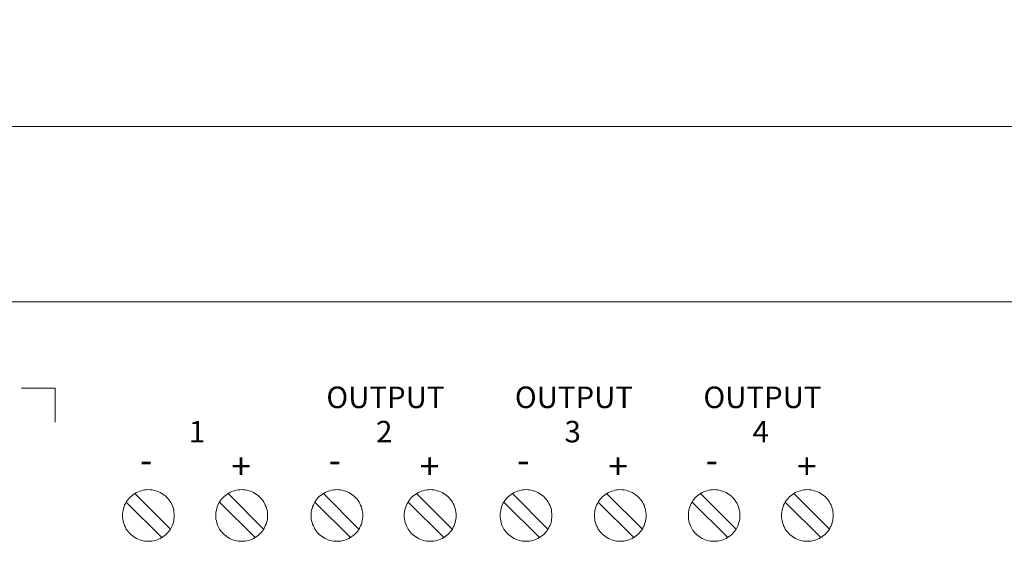
# Model space of a CAD drawing. Units: inches. Extents: x 0.31 to 2.06, y 0.2 to 1.87.
# Drawn here: x 0.93 to 1.33, y 0.6 to 0.81 of the extents above; entities that cross this region are included whole.
import ezdxf

# ---------------------------------------------------------------- set-up
doc = ezdxf.new("R2010")
doc.units = ezdxf.units.IN
doc.header["$MEASUREMENT"] = 0
doc.layers.add('Layer 1', color=7, linetype='Continuous', lineweight=0)

# ---------------------------------------------------------------- blocks, each defined once
blk = doc.blocks.new('Block_1')
at = {"layer": 'Layer 1'}
blk.add_lwpolyline([(0.69975, 1.30025), (1.47023, 1.30025), (1.47023, 0.69434), (0.69975, 0.69434)], close=True, dxfattribs=at)
at = {"layer": 'Layer 1', "color": 18, "lineweight": 0, "true_color": 0x000000}
blk.add_open_spline([(0.81084, 0.76424), (0.81084, 0.76424), (1.3712, 0.76424), (1.3712, 0.76424)], degree=3, dxfattribs=at)
blk = doc.blocks.new('Block_0')
at = {"layer": 'Layer 1'}
blk.add_blockref('Block_1', (0, 0), dxfattribs=at)

msp = doc.modelspace()

# ---------------------------------------------------------------- linework, layer by layer
at = {"layer": 'Layer 1', "color": 18, "lineweight": 9, "true_color": 0x010101}
for p, q in [((0.93518, 0.65993), (0.9486, 0.65993)), ((0.9486, 0.64639), (0.9486, 0.65993)), ((0.99459, 0.60365), (0.98043, 0.61788)), ((1.03178, 0.60365), (1.01762, 0.61788)), ((1.06978, 0.60365), (1.05562, 0.61788)), ((1.10697, 0.60365), (1.09281, 0.61788)), ((1.1452, 0.60365), (1.13104, 0.61788)), ((1.18283, 0.60365), (1.1686, 0.61788)), ((1.22025, 0.60365), (1.20601, 0.61788)), ((1.25744, 0.60365), (1.2432, 0.61788)), ((0.99123, 0.60029), (0.977, 0.61443)), ((1.02842, 0.60029), (1.01419, 0.61443)), ((1.06643, 0.60029), (1.0522, 0.61443)), ((1.10362, 0.60029), (1.08938, 0.61443)), ((1.14185, 0.60029), (1.12761, 0.61443)), ((1.17948, 0.60029), (1.16518, 0.61443)), ((1.2169, 0.60029), (1.20266, 0.61443)), ((1.25408, 0.60029), (1.23985, 0.61443))]:
    msp.add_line(p, q, dxfattribs=at)
for points in [[(0.99615, 0.60908), (0.99609, 0.60984), (0.99599, 0.6105), (0.99593, 0.61117), (0.99578, 0.61193), (0.99556, 0.61259), (0.99527, 0.61317), (0.99498, 0.61385), (0.99466, 0.61443), (0.99422, 0.61503), (0.99385, 0.61564), (0.99332, 0.61614), (0.99287, 0.61662), (0.99236, 0.61713), (0.99176, 0.6175), (0.99116, 0.61788), (0.99057, 0.61825), (0.9899, 0.61854), (0.98929, 0.61884), (0.98863, 0.61899), (0.98788, 0.61919), (0.98721, 0.61928), (0.98653, 0.61937), (0.98579, 0.61944), (0.98511, 0.61937), (0.98438, 0.61928), (0.9837, 0.61919), (0.98303, 0.61899), (0.98236, 0.61884), (0.9817, 0.61854), (0.98109, 0.61825), (0.98043, 0.61788), (0.97983, 0.6175), (0.97931, 0.61713), (0.97879, 0.61662), (0.97826, 0.61614), (0.97782, 0.61564), (0.97737, 0.61503), (0.977, 0.61443), (0.97662, 0.61385), (0.97632, 0.61317), (0.9761, 0.61259), (0.97588, 0.61193), (0.97573, 0.61117), (0.97559, 0.6105), (0.9755, 0.60984), (0.9755, 0.60908), (0.9755, 0.60841), (0.97559, 0.60768), (0.97573, 0.607), (0.97588, 0.60634), (0.9761, 0.60566), (0.97632, 0.60498), (0.97662, 0.6044), (0.977, 0.60372), (0.97737, 0.60312), (0.97782, 0.60261), (0.97826, 0.60209), (0.97879, 0.60156), (0.97931, 0.60113), (0.97983, 0.60067), (0.98043, 0.60029), (0.98109, 0.59995), (0.9817, 0.59962), (0.98236, 0.59941), (0.98303, 0.59918), (0.9837, 0.59903), (0.98438, 0.59889), (0.98511, 0.59881), (0.98579, 0.59881), (0.98653, 0.59881), (0.98721, 0.59889), (0.98788, 0.59903), (0.98863, 0.59918), (0.98929, 0.59941), (0.9899, 0.59962), (0.99057, 0.59995), (0.99116, 0.60029), (0.99176, 0.60067), (0.99236, 0.60113), (0.99287, 0.60156), (0.99332, 0.60209), (0.99385, 0.60261), (0.99422, 0.60312), (0.99466, 0.60372), (0.99498, 0.6044), (0.99527, 0.60498), (0.99556, 0.60566), (0.99578, 0.60634), (0.99593, 0.607), (0.99599, 0.60768), (0.99609, 0.60841), (0.99615, 0.60908)], [(1.03333, 0.60908), (1.03326, 0.60984), (1.03326, 0.6105), (1.03312, 0.61117), (1.03297, 0.61193), (1.03275, 0.61259), (1.03245, 0.61317), (1.03215, 0.61385), (1.03185, 0.61443), (1.0314, 0.61503), (1.03103, 0.61564), (1.03058, 0.61614), (1.03006, 0.61662), (1.02954, 0.61713), (1.02894, 0.6175), (1.02835, 0.61788), (1.02776, 0.61825), (1.02716, 0.61854), (1.02649, 0.61884), (1.02581, 0.61899), (1.02514, 0.61919), (1.0244, 0.61928), (1.02372, 0.61937), (1.02299, 0.61944), (1.02231, 0.61937), (1.02163, 0.61928), (1.0209, 0.61919), (1.02022, 0.61899), (1.01954, 0.61884), (1.01889, 0.61854), (1.01828, 0.61825), (1.01762, 0.61788), (1.0171, 0.6175), (1.0165, 0.61713), (1.01598, 0.61662), (1.01546, 0.61614), (1.01501, 0.61564), (1.01455, 0.61503), (1.01419, 0.61443), (1.01381, 0.61385), (1.01352, 0.61317), (1.01329, 0.61259), (1.01307, 0.61193), (1.01292, 0.61117), (1.01277, 0.6105), (1.0127, 0.60984), (1.0127, 0.60908), (1.0127, 0.60841), (1.01277, 0.60768), (1.01292, 0.607), (1.01307, 0.60634), (1.01329, 0.60566), (1.01352, 0.60498), (1.01381, 0.6044), (1.01419, 0.60372), (1.01455, 0.60312), (1.01501, 0.60261), (1.01546, 0.60209), (1.01598, 0.60156), (1.0165, 0.60113), (1.0171, 0.60067), (1.01762, 0.60029), (1.01828, 0.59995), (1.01889, 0.59962), (1.01954, 0.59941), (1.02022, 0.59918), (1.0209, 0.59903), (1.02163, 0.59889), (1.02231, 0.59881), (1.02299, 0.59881), (1.02372, 0.59881), (1.0244, 0.59889), (1.02514, 0.59903), (1.02581, 0.59918), (1.02649, 0.59941), (1.02716, 0.59962), (1.02776, 0.59995), (1.02835, 0.60029), (1.02894, 0.60067), (1.02954, 0.60113), (1.03006, 0.60156), (1.03058, 0.60209), (1.03103, 0.60261), (1.0314, 0.60312), (1.03185, 0.60372), (1.03215, 0.6044), (1.03245, 0.60498), (1.03275, 0.60566), (1.03297, 0.60634), (1.03312, 0.607), (1.03326, 0.60768), (1.03326, 0.60841), (1.03333, 0.60908)], [(1.07136, 0.60908), (1.07136, 0.60984), (1.07127, 0.6105), (1.07113, 0.61117), (1.07097, 0.61193), (1.07075, 0.61259), (1.07046, 0.61317), (1.07016, 0.61385), (1.06986, 0.61443), (1.06948, 0.61503), (1.06904, 0.61564), (1.0686, 0.61614), (1.06807, 0.61662), (1.06755, 0.61713), (1.06695, 0.6175), (1.06636, 0.61788), (1.06576, 0.61825), (1.06517, 0.61854), (1.06449, 0.61884), (1.06382, 0.61899), (1.06315, 0.61919), (1.06241, 0.61928), (1.06173, 0.61937), (1.06107, 0.61944), (1.06032, 0.61937), (1.05964, 0.61928), (1.05891, 0.61919), (1.05823, 0.61899), (1.05757, 0.61884), (1.05688, 0.61854), (1.0563, 0.61825), (1.0557, 0.61788), (1.0551, 0.6175), (1.0545, 0.61713), (1.05397, 0.61662), (1.05346, 0.61614), (1.05301, 0.61564), (1.05257, 0.61503), (1.0522, 0.61443), (1.0519, 0.61385), (1.0516, 0.61317), (1.05131, 0.61259), (1.05108, 0.61193), (1.05092, 0.61117), (1.05078, 0.6105), (1.05071, 0.60984), (1.05071, 0.60908), (1.05071, 0.60841), (1.05078, 0.60768), (1.05092, 0.607), (1.05108, 0.60634), (1.05131, 0.60566), (1.0516, 0.60498), (1.0519, 0.6044), (1.0522, 0.60372), (1.05257, 0.60312), (1.05301, 0.60261), (1.05346, 0.60209), (1.05397, 0.60156), (1.0545, 0.60113), (1.0551, 0.60067), (1.0557, 0.60029), (1.0563, 0.59995), (1.05688, 0.59962), (1.05757, 0.59941), (1.05823, 0.59918), (1.05891, 0.59903), (1.05964, 0.59889), (1.06032, 0.59881), (1.06107, 0.59881), (1.06173, 0.59881), (1.06241, 0.59889), (1.06315, 0.59903), (1.06382, 0.59918), (1.06449, 0.59941), (1.06517, 0.59962), (1.06576, 0.59995), (1.06636, 0.60029), (1.06695, 0.60067), (1.06755, 0.60113), (1.06807, 0.60156), (1.0686, 0.60209), (1.06904, 0.60261), (1.06948, 0.60312), (1.06986, 0.60372), (1.07016, 0.6044), (1.07046, 0.60498), (1.07075, 0.60566), (1.07097, 0.60634), (1.07113, 0.607), (1.07127, 0.60768), (1.07136, 0.60841), (1.07136, 0.60908)], [(1.10854, 0.60908), (1.10854, 0.60984), (1.10847, 0.6105), (1.10832, 0.61117), (1.10817, 0.61193), (1.10793, 0.61259), (1.10771, 0.61317), (1.10742, 0.61385), (1.10705, 0.61443), (1.10667, 0.61503), (1.10623, 0.61564), (1.10578, 0.61614), (1.10527, 0.61662), (1.10474, 0.61713), (1.10414, 0.6175), (1.10362, 0.61788), (1.10295, 0.61825), (1.10236, 0.61854), (1.10167, 0.61884), (1.10101, 0.61899), (1.10034, 0.61919), (1.0996, 0.61928), (1.09892, 0.61937), (1.09826, 0.61944), (1.09751, 0.61937), (1.09684, 0.61928), (1.09609, 0.61919), (1.09541, 0.61899), (1.09475, 0.61884), (1.09408, 0.61854), (1.09349, 0.61825), (1.0929, 0.61788), (1.09229, 0.6175), (1.0917, 0.61713), (1.09117, 0.61662), (1.09064, 0.61614), (1.09021, 0.61564), (1.08983, 0.61503), (1.08938, 0.61443), (1.08909, 0.61385), (1.08879, 0.61317), (1.08849, 0.61259), (1.08826, 0.61193), (1.08812, 0.61117), (1.08797, 0.6105), (1.08789, 0.60984), (1.08789, 0.60908), (1.08789, 0.60841), (1.08797, 0.60768), (1.08812, 0.607), (1.08826, 0.60634), (1.08849, 0.60566), (1.08879, 0.60498), (1.08909, 0.6044), (1.08938, 0.60372), (1.08983, 0.60312), (1.09021, 0.60261), (1.09064, 0.60209), (1.09117, 0.60156), (1.0917, 0.60113), (1.09229, 0.60067), (1.0929, 0.60029), (1.09349, 0.59995), (1.09408, 0.59962), (1.09475, 0.59941), (1.09541, 0.59918), (1.09609, 0.59903), (1.09684, 0.59889), (1.09751, 0.59881), (1.09826, 0.59881), (1.09892, 0.59881), (1.0996, 0.59889), (1.10034, 0.59903), (1.10101, 0.59918), (1.10167, 0.59941), (1.10236, 0.59962), (1.10295, 0.59995), (1.10362, 0.60029), (1.10414, 0.60067), (1.10474, 0.60113), (1.10527, 0.60156), (1.10578, 0.60209), (1.10623, 0.60261), (1.10667, 0.60312), (1.10705, 0.60372), (1.10742, 0.6044), (1.10771, 0.60498), (1.10793, 0.60566), (1.10817, 0.60634), (1.10832, 0.607), (1.10847, 0.60768), (1.10854, 0.60841), (1.10854, 0.60908)], [(1.14676, 0.60908), (1.14669, 0.60984), (1.14662, 0.6105), (1.14655, 0.61117), (1.1464, 0.61193), (1.14617, 0.61259), (1.14587, 0.61317), (1.14557, 0.61385), (1.14528, 0.61443), (1.14484, 0.61503), (1.14446, 0.61564), (1.14394, 0.61614), (1.14348, 0.61662), (1.14297, 0.61713), (1.14237, 0.6175), (1.14178, 0.61788), (1.14118, 0.61825), (1.1405, 0.61854), (1.13991, 0.61884), (1.13924, 0.61899), (1.13849, 0.61919), (1.13782, 0.61928), (1.13716, 0.61937), (1.13641, 0.61944), (1.13573, 0.61937), (1.13498, 0.61928), (1.13432, 0.61919), (1.13366, 0.61899), (1.13298, 0.61884), (1.13231, 0.61854), (1.13171, 0.61825), (1.13104, 0.61788), (1.13045, 0.6175), (1.12993, 0.61713), (1.1294, 0.61662), (1.12889, 0.61614), (1.12843, 0.61564), (1.12799, 0.61503), (1.12761, 0.61443), (1.12724, 0.61385), (1.12694, 0.61317), (1.12672, 0.61259), (1.12649, 0.61193), (1.12634, 0.61117), (1.1262, 0.6105), (1.12613, 0.60984), (1.12613, 0.60908), (1.12613, 0.60841), (1.1262, 0.60768), (1.12634, 0.607), (1.12649, 0.60634), (1.12672, 0.60566), (1.12694, 0.60498), (1.12724, 0.6044), (1.12761, 0.60372), (1.12799, 0.60312), (1.12843, 0.60261), (1.12889, 0.60209), (1.1294, 0.60156), (1.12993, 0.60113), (1.13045, 0.60067), (1.13104, 0.60029), (1.13171, 0.59995), (1.13231, 0.59962), (1.13298, 0.59941), (1.13366, 0.59918), (1.13432, 0.59903), (1.13498, 0.59889), (1.13573, 0.59881), (1.13641, 0.59881), (1.13716, 0.59881), (1.13782, 0.59889), (1.13849, 0.59903), (1.13924, 0.59918), (1.13991, 0.59941), (1.1405, 0.59962), (1.14118, 0.59995), (1.14178, 0.60029), (1.14237, 0.60067), (1.14297, 0.60113), (1.14348, 0.60156), (1.14394, 0.60209), (1.14446, 0.60261), (1.14484, 0.60312), (1.14528, 0.60372), (1.14557, 0.6044), (1.14587, 0.60498), (1.14617, 0.60566), (1.1464, 0.60634), (1.14655, 0.607), (1.14662, 0.60768), (1.14669, 0.60841), (1.14676, 0.60908)], [(1.18433, 0.60908), (1.18433, 0.60984), (1.18426, 0.6105), (1.18411, 0.61117), (1.18395, 0.61193), (1.18374, 0.61259), (1.18351, 0.61317), (1.18322, 0.61385), (1.18283, 0.61443), (1.18247, 0.61503), (1.18202, 0.61564), (1.18157, 0.61614), (1.18105, 0.61662), (1.18053, 0.61713), (1.18001, 0.6175), (1.17941, 0.61788), (1.17881, 0.61825), (1.17815, 0.61854), (1.17748, 0.61884), (1.1768, 0.61899), (1.17613, 0.61919), (1.17546, 0.61928), (1.17471, 0.61937), (1.17405, 0.61944), (1.1733, 0.61937), (1.17263, 0.61928), (1.17196, 0.61919), (1.17129, 0.61899), (1.17062, 0.61884), (1.16995, 0.61854), (1.16927, 0.61825), (1.16868, 0.61788), (1.16808, 0.6175), (1.16756, 0.61713), (1.16697, 0.61662), (1.16652, 0.61614), (1.16607, 0.61564), (1.16563, 0.61503), (1.16525, 0.61443), (1.16488, 0.61385), (1.16458, 0.61317), (1.16428, 0.61259), (1.16413, 0.61193), (1.16391, 0.61117), (1.16383, 0.6105), (1.16376, 0.60984), (1.16369, 0.60908), (1.16376, 0.60841), (1.16383, 0.60768), (1.16391, 0.607), (1.16413, 0.60634), (1.16428, 0.60566), (1.16458, 0.60498), (1.16488, 0.6044), (1.16525, 0.60372), (1.16563, 0.60312), (1.16607, 0.60261), (1.16652, 0.60209), (1.16697, 0.60156), (1.16756, 0.60113), (1.16808, 0.60067), (1.16868, 0.60029), (1.16927, 0.59995), (1.16995, 0.59962), (1.17062, 0.59941), (1.17129, 0.59918), (1.17196, 0.59903), (1.17263, 0.59889), (1.1733, 0.59881), (1.17405, 0.59881), (1.17471, 0.59881), (1.17546, 0.59889), (1.17613, 0.59903), (1.1768, 0.59918), (1.17748, 0.59941), (1.17815, 0.59962), (1.17881, 0.59995), (1.17941, 0.60029), (1.18001, 0.60067), (1.18053, 0.60113), (1.18105, 0.60156), (1.18157, 0.60209), (1.18202, 0.60261), (1.18247, 0.60312), (1.18283, 0.60372), (1.18322, 0.6044), (1.18351, 0.60498), (1.18374, 0.60566), (1.18395, 0.60634), (1.18411, 0.607), (1.18426, 0.60768), (1.18433, 0.60841), (1.18433, 0.60908)], [(1.22173, 0.60908), (1.22173, 0.60984), (1.22167, 0.6105), (1.22159, 0.61117), (1.22137, 0.61193), (1.22114, 0.61259), (1.22093, 0.61317), (1.22062, 0.61385), (1.22025, 0.61443), (1.21987, 0.61503), (1.21944, 0.61564), (1.21898, 0.61614), (1.21853, 0.61662), (1.21794, 0.61713), (1.21742, 0.6175), (1.21682, 0.61788), (1.21623, 0.61825), (1.21555, 0.61854), (1.21488, 0.61884), (1.21421, 0.61899), (1.21354, 0.61919), (1.21288, 0.61928), (1.21213, 0.61937), (1.21145, 0.61944), (1.21078, 0.61937), (1.21005, 0.61928), (1.20937, 0.61919), (1.20869, 0.61899), (1.20803, 0.61884), (1.20735, 0.61854), (1.20668, 0.61825), (1.20608, 0.61788), (1.2055, 0.6175), (1.20496, 0.61713), (1.20445, 0.61662), (1.20393, 0.61614), (1.20348, 0.61564), (1.20303, 0.61503), (1.20266, 0.61443), (1.2023, 0.61385), (1.202, 0.61317), (1.20177, 0.61259), (1.20154, 0.61193), (1.20132, 0.61117), (1.20125, 0.6105), (1.20118, 0.60984), (1.20118, 0.60908), (1.20118, 0.60841), (1.20125, 0.60768), (1.20132, 0.607), (1.20154, 0.60634), (1.20177, 0.60566), (1.202, 0.60498), (1.2023, 0.6044), (1.20266, 0.60372), (1.20303, 0.60312), (1.20348, 0.60261), (1.20393, 0.60209), (1.20445, 0.60156), (1.20496, 0.60113), (1.2055, 0.60067), (1.20608, 0.60029), (1.20668, 0.59995), (1.20735, 0.59962), (1.20803, 0.59941), (1.20869, 0.59918), (1.20937, 0.59903), (1.21005, 0.59889), (1.21078, 0.59881), (1.21145, 0.59881), (1.21213, 0.59881), (1.21288, 0.59889), (1.21354, 0.59903), (1.21421, 0.59918), (1.21488, 0.59941), (1.21555, 0.59962), (1.21623, 0.59995), (1.21682, 0.60029), (1.21742, 0.60067), (1.21794, 0.60113), (1.21853, 0.60156), (1.21898, 0.60209), (1.21944, 0.60261), (1.21987, 0.60312), (1.22025, 0.60372), (1.22062, 0.6044), (1.22093, 0.60498), (1.22114, 0.60566), (1.22137, 0.60634), (1.22159, 0.607), (1.22167, 0.60768), (1.22173, 0.60841), (1.22173, 0.60908)], [(1.25901, 0.60908), (1.25893, 0.60984), (1.25886, 0.6105), (1.25878, 0.61117), (1.25855, 0.61193), (1.2584, 0.61259), (1.2581, 0.61317), (1.25781, 0.61385), (1.25744, 0.61443), (1.25707, 0.61503), (1.25662, 0.61564), (1.25616, 0.61614), (1.25572, 0.61662), (1.25513, 0.61713), (1.2546, 0.6175), (1.25402, 0.61788), (1.25341, 0.61825), (1.25274, 0.61854), (1.25208, 0.61884), (1.2514, 0.61899), (1.25073, 0.61919), (1.25007, 0.61928), (1.24939, 0.61937), (1.24864, 0.61944), (1.24797, 0.61937), (1.24723, 0.61928), (1.24656, 0.61919), (1.24588, 0.61899), (1.24521, 0.61884), (1.24455, 0.61854), (1.24387, 0.61825), (1.24327, 0.61788), (1.24268, 0.6175), (1.24216, 0.61713), (1.24164, 0.61662), (1.24112, 0.61614), (1.24067, 0.61564), (1.24022, 0.61503), (1.23985, 0.61443), (1.23947, 0.61385), (1.23918, 0.61317), (1.23896, 0.61259), (1.23873, 0.61193), (1.23858, 0.61117), (1.23843, 0.6105), (1.23836, 0.60984), (1.23836, 0.60908), (1.23836, 0.60841), (1.23843, 0.60768), (1.23858, 0.607), (1.23873, 0.60634), (1.23896, 0.60566), (1.23918, 0.60498), (1.23947, 0.6044), (1.23985, 0.60372), (1.24022, 0.60312), (1.24067, 0.60261), (1.24112, 0.60209), (1.24164, 0.60156), (1.24216, 0.60113), (1.24268, 0.60067), (1.24327, 0.60029), (1.24387, 0.59995), (1.24455, 0.59962), (1.24521, 0.59941), (1.24588, 0.59918), (1.24656, 0.59903), (1.24723, 0.59889), (1.24797, 0.59881), (1.24864, 0.59881), (1.24939, 0.59881), (1.25007, 0.59889), (1.25073, 0.59903), (1.2514, 0.59918), (1.25208, 0.59941), (1.25274, 0.59962), (1.25341, 0.59995), (1.25402, 0.60029), (1.2546, 0.60067), (1.25513, 0.60113), (1.25572, 0.60156), (1.25616, 0.60209), (1.25662, 0.60261), (1.25707, 0.60312), (1.25744, 0.60372), (1.25781, 0.6044), (1.2581, 0.60498), (1.2584, 0.60566), (1.25855, 0.60634), (1.25878, 0.607), (1.25886, 0.60768), (1.25893, 0.60841), (1.25901, 0.60908)]]:
    msp.add_lwpolyline(points, close=True, dxfattribs=at)
for points in [[(0.98579, 0.59881)], [(1.02299, 0.59881)], [(1.06107, 0.59881)], [(1.09826, 0.59881)], [(1.13641, 0.59881)], [(1.17405, 0.59881)], [(1.21145, 0.59881)], [(1.24864, 0.59881)]]:
    msp.add_lwpolyline(points, dxfattribs=at)

# ---------------------------------------------------------------- block references
at = {"layer": 'Layer 1'}
msp.add_blockref('Block_0', (0, 0), dxfattribs=at)

# ---------------------------------------------------------------- texts
at = {"layer": 'Layer 1', "char_height": 0.2, "attachment_point": 7}
for s, insert in [('\\C18;\\c65793;\\FTimes New Roman|b0|i0|c1;\\H0.008592;\\W1.001030;OUTPUT', (1.0568, 0.65196)), ('\\C18;\\c65793;\\FTimes New Roman|b0|i0|c1;\\H0.008592;\\W1.001030;OUTPUT', (1.13199, 0.65196)), ('\\C18;\\c65793;\\FTimes New Roman|b0|i0|c1;\\H0.008592;\\W1.001030;OUTPUT', (1.20719, 0.65196)), ('\\C18;\\c65793;\\FTimes New Roman|b0|i0|c1;\\H0.008592;\\W1.001030;1', (1.00195, 0.63826)), ('\\C18;\\c65793;\\FTimes New Roman|b0|i0|c1;\\H0.008592;\\W1.001030;2', (1.07663, 0.63826)), ('\\C18;\\c65793;\\FTimes New Roman|b0|i0|c1;\\H0.008592;\\W1.001030;3', (1.15181, 0.63826)), ('\\C18;\\c65793;\\FTimes New Roman|b0|i0|c1;\\H0.008592;\\W1.001030;4', (1.22679, 0.63826))]:
    msp.add_mtext(s, dxfattribs=dict(at, insert=insert))
at = {"layer": 'Layer 1', "char_height": 0.2, "attachment_point": 7, "rotation": 180}
for s, insert in [('\\C18;\\c65793;\\FTimes New Roman|b0|i0|c1;\\H0.010331;\\W1.001030;+', (1.0267, 0.63401)), ('\\C18;\\c65793;\\FTimes New Roman|b0|i0|c1;\\H0.010331;\\W1.001030;+', (1.10188, 0.63401)), ('\\C18;\\c65793;\\FTimes New Roman|b0|i0|c1;\\H0.010331;\\W1.001030;+', (1.17708, 0.63401)), ('\\C18;\\c65793;\\FTimes New Roman|b0|i0|c1;\\H0.010331;\\W1.001030;+', (1.25235, 0.63401)), ('\\C18;\\c65793;\\FTimes New Roman|b0|i0|c1;\\H0.010331;\\W1.001030;-', (0.98742, 0.63401)), ('\\C18;\\c65793;\\FTimes New Roman|b0|i0|c1;\\H0.010331;\\W1.001030;-', (1.06262, 0.63401)), ('\\C18;\\c65793;\\FTimes New Roman|b0|i0|c1;\\H0.010331;\\W1.001030;-', (1.13781, 0.63401)), ('\\C18;\\c65793;\\FTimes New Roman|b0|i0|c1;\\H0.010331;\\W1.001030;-', (1.213, 0.63401))]:
    msp.add_mtext(s, dxfattribs=dict(at, insert=insert))

doc.saveas('drawing.dxf')
